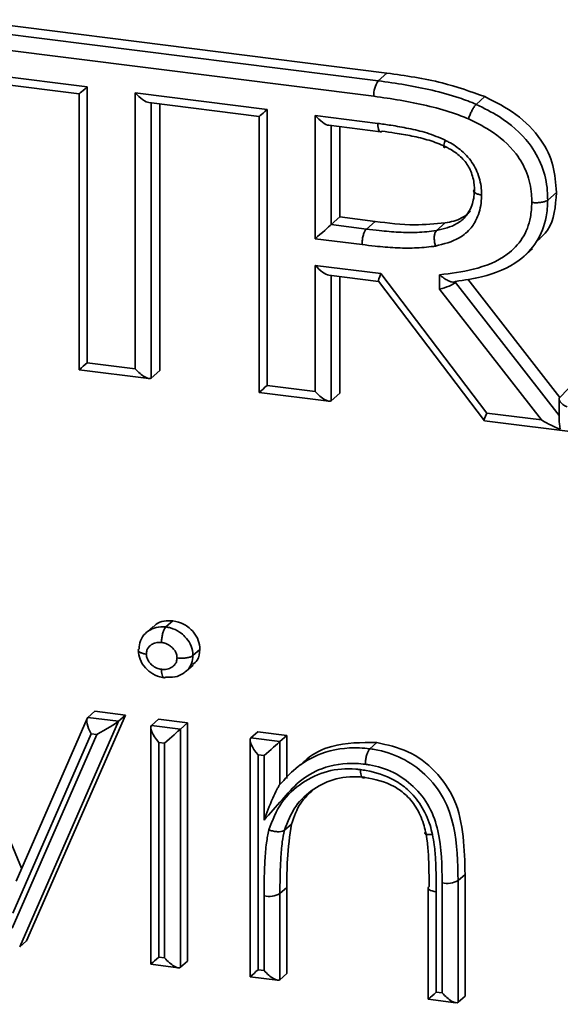
# Model space of a CAD drawing. Units: millimetres. Extents: x 0 to 420, y 0 to 297.
# Drawn here: x 312 to 314, y 105 to 108 of the extents above; entities that cross this region are included whole.
import ezdxf

# ---------------------------------------------------------------- set-up
doc = ezdxf.new("R2010")
doc.units = ezdxf.units.MM

msp = doc.modelspace()

# ---------------------------------------------------------------- linework, layer by layer
at = {"color": 7, "linetype": 'Continuous', "lineweight": 35}
for p, q in [((312.05739, 107.71141), (313.20242, 107.56715)), ((312.03382, 107.69062), (313.17885, 107.54636)), ((313.16707, 107.50454), (312.05322, 107.64487)), ((312.0428, 107.5742), (312.3925, 107.53014)), ((313.17885, 107.54636), (313.20242, 107.56715)), ((312.07958, 107.54785), (312.37095, 107.51114)), ((312.37095, 107.51114), (312.37095, 106.76602)), ((312.3925, 107.53014), (312.3925, 106.78503)), ((312.5225, 107.51376), (312.87868, 107.46889)), ((312.5225, 106.76865), (312.5225, 107.51376)), ((312.55928, 107.48741), (312.85713, 107.44988)), ((312.58904, 107.48366), (312.58904, 106.76447)), ((313.44371, 107.48279), (313.46728, 107.50358)), ((312.87868, 107.46889), (312.87868, 106.72377)), ((313.00868, 107.45251), (313.1775, 107.43124)), ((313.00868, 107.11998), (313.00868, 107.45251)), ((312.85713, 107.44988), (312.85713, 106.70477)), ((313.04546, 107.42616), (313.18494, 107.40858)), ((313.07521, 107.42241), (313.07521, 107.17866)), ((314.23088, 107.27681), (313.66937, 106.69103)), ((313.63684, 107.22424), (313.66041, 107.24503)), ((313.05164, 107.15787), (313.07521, 107.17866)), ((313.07521, 107.17866), (313.17033, 107.16668)), ((313.14676, 107.14589), (313.17033, 107.16668)), ((313.33602, 107.14173), (313.35959, 107.16251)), ((313.05164, 107.15787), (313.14676, 107.14589)), ((313.13513, 107.10405), (313.00868, 107.11998)), ((313.57193, 107.07201), (313.5955, 107.0928)), ((313.00868, 107.048), (313.18636, 107.02561)), ((313.00868, 106.70739), (313.00868, 107.048)), ((313.04546, 107.02164), (313.18007, 107.00468)), ((313.07521, 107.0179), (313.07521, 106.70322)), ((313.17984, 107.00499), (313.46577, 106.62836)), ((313.18636, 107.02561), (313.47229, 106.64899)), ((313.34487, 106.98349), (313.34487, 107.02247)), ((313.38783, 107.00445), (313.38783, 107.00172)), ((313.42084, 107.0104), (313.6696, 106.69128)), ((313.62014, 106.63036), (313.34487, 106.98349)), ((312.37095, 106.76602), (312.55928, 106.74229)), ((312.3925, 106.78503), (312.5225, 106.76865)), ((312.56547, 106.74368), (312.58904, 106.76447)), ((312.87868, 106.72377), (313.00868, 106.70739)), ((312.85713, 106.70477), (313.04546, 106.68104)), ((313.05164, 106.68243), (313.07521, 106.70322)), ((313.66765, 106.68677), (313.66765, 106.63064)), ((313.46638, 106.62801), (315.14619, 106.41637)), ((313.47229, 106.64899), (313.62014, 106.63036)), ((312.57065, 106.07255), (312.5518, 106.05592)), ((312.60521, 106.07138), (312.62406, 106.08801)), ((312.67831, 105.99412), (312.69717, 106.01075)), ((312.65966, 105.9518), (312.67852, 105.96843)), ((312.01772, 105.89364), (312.21546, 105.41982)), ((312.49569, 105.83342), (312.22898, 105.22398)), ((312.39446, 105.82717), (312.41332, 105.8438)), ((312.41332, 105.8438), (312.49569, 105.83342)), ((312.47684, 105.81679), (312.49569, 105.83342)), ((312.39253, 105.82442), (312.20028, 105.38515)), ((312.47684, 105.81679), (312.21013, 105.20735)), ((312.39446, 105.82717), (312.47684, 105.81679)), ((312.56638, 105.80551), (312.58524, 105.82214)), ((312.56638, 105.80551), (312.64473, 105.79564)), ((312.58524, 105.82214), (312.66359, 105.81227)), ((312.64473, 105.79564), (312.66359, 105.81227)), ((312.66359, 105.81227), (312.66359, 105.16923)), ((312.18959, 105.25843), (312.41822, 105.78087)), ((312.40344, 105.78274), (312.19168, 105.2989)), ((312.41822, 105.78087), (312.40344, 105.78274)), ((312.56423, 105.79955), (312.56423, 105.16057)), ((312.64473, 105.79564), (312.64473, 105.1526)), ((312.83501, 105.77167), (312.85387, 105.7883)), ((312.85387, 105.7883), (312.93222, 105.77843)), ((312.91336, 105.7618), (312.93222, 105.77843)), ((312.93222, 105.77843), (312.93222, 105.66244)), ((312.60177, 105.75775), (312.58578, 105.75976)), ((312.58578, 105.75976), (312.58578, 105.17957)), ((312.60177, 105.17756), (312.60177, 105.75775)), ((312.83286, 105.76571), (312.83286, 105.12672)), ((312.83501, 105.77167), (312.91336, 105.7618)), ((312.91336, 105.7618), (312.91336, 105.64581)), ((313.15611, 105.7425), (313.17497, 105.75913)), ((312.85441, 105.72592), (312.85441, 105.14573)), ((312.8704, 105.7239), (312.85441, 105.72592)), ((312.8704, 105.54989), (312.8704, 105.7239)), ((312.96891, 105.70047), (312.95005, 105.68384)), ((312.92543, 105.52231), (312.94429, 105.53894)), ((313.3517, 105.08308), (313.3517, 105.38005)), ((313.39466, 105.38651), (313.41352, 105.40314)), ((313.39466, 105.38651), (313.39466, 105.05811)), ((313.41352, 105.40314), (313.41352, 105.07474)), ((312.91336, 105.35126), (312.93222, 105.36789)), ((312.91336, 105.35126), (312.91336, 105.11875)), ((312.93222, 105.36789), (312.93222, 105.13538)), ((313.31416, 105.36654), (313.31416, 105.06609)), ((313.33571, 105.35615), (313.33571, 105.08509)), ((312.8704, 105.14371), (312.8704, 105.34491)), ((312.21013, 105.20735), (312.22898, 105.22398)), ((312.58578, 105.17957), (312.60177, 105.17756)), ((312.64473, 105.1526), (312.66359, 105.16923)), ((312.56423, 105.16057), (312.63855, 105.15121)), ((312.85441, 105.14573), (312.8704, 105.14371)), ((312.83286, 105.12672), (312.90718, 105.11736)), ((312.91336, 105.11875), (312.93222, 105.13538)), ((313.33571, 105.08509), (313.3517, 105.08308)), ((313.31416, 105.06609), (313.38848, 105.05672)), ((313.39466, 105.05811), (313.41352, 105.07474))]:
    msp.add_line(p, q, dxfattribs=at)
at = {"color": 8, "linetype": 'Continuous', "lineweight": 35}
for p, q in [((312.56547, 107.48663), (312.56547, 106.74368)), ((313.05164, 107.42538), (313.05164, 107.15787)), ((313.05164, 107.02086), (313.05164, 106.68243)), ((313.38783, 107.00172), (313.66766, 106.64275))]:
    msp.add_line(p, q, dxfattribs=at)
at = {"color": 7, "linetype": 'Continuous', "lineweight": 35, "flags": 128}
for points in [[(312.3925, 107.53014), (312.38665, 107.52498), (312.38147, 107.52041), (312.37717, 107.51662), (312.37391, 107.51374), (312.37181, 107.51189), (312.37097, 107.51115), (312.37095, 107.51114)], [(312.87868, 107.46889), (312.87282, 107.46372), (312.86765, 107.45916), (312.86334, 107.45536), (312.86008, 107.45249), (312.85799, 107.45064), (312.85715, 107.4499), (312.85713, 107.44988)], [(313.05164, 107.15787), (313.04874, 107.15532), (313.04476, 107.1518), (313.03984, 107.14746), (313.03418, 107.14247), (313.02799, 107.13701), (313.02151, 107.13129), (313.01499, 107.12555), (313.00868, 107.11998)], [(312.3925, 106.78503), (312.38665, 106.77986), (312.38147, 106.77529), (312.37717, 106.7715), (312.37391, 106.76862), (312.37181, 106.76678), (312.37097, 106.76603), (312.37095, 106.76602)], [(312.87868, 106.72377), (312.87282, 106.71861), (312.86765, 106.71404), (312.86334, 106.71025), (312.86008, 106.70737), (312.85799, 106.70553), (312.85715, 106.70478), (312.85713, 106.70477)], [(312.64473, 105.79564), (312.64183, 105.79309), (312.63785, 105.78957), (312.63293, 105.78523), (312.62727, 105.78024), (312.62107, 105.77478), (312.6146, 105.76906), (312.60808, 105.76331), (312.60177, 105.75775)], [(312.91336, 105.7618), (312.91046, 105.75924), (312.90648, 105.75573), (312.90156, 105.75139), (312.8959, 105.74639), (312.88971, 105.74093), (312.88323, 105.73522), (312.87671, 105.72947), (312.8704, 105.7239)], [(313.31416, 105.36654), (313.31461, 105.36837), (313.31631, 105.37047)], [(312.58578, 105.17957), (312.57992, 105.17441), (312.57474, 105.16984), (312.57044, 105.16605), (312.56718, 105.16317), (312.56509, 105.16133), (312.56424, 105.16058), (312.56423, 105.16057)], [(312.85441, 105.14573), (312.84855, 105.14056), (312.84337, 105.136), (312.83907, 105.1322), (312.83581, 105.12933), (312.83372, 105.12748), (312.83288, 105.12674), (312.83286, 105.12672)], [(313.31416, 105.06609), (313.31417, 105.0661), (313.31502, 105.06685), (313.31711, 105.06869), (313.32037, 105.07157), (313.32467, 105.07536), (313.32985, 105.07992), (313.33571, 105.08509)]]:
    msp.add_lwpolyline(points, dxfattribs=at)
at = {"color": 8, "linetype": 'Continuous', "lineweight": 35, "flags": 128}
msp.add_lwpolyline([(313.33571, 105.35615), (313.32985, 105.35711), (313.32467, 105.35844), (313.32037, 105.36008), (313.31711, 105.36197), (313.31502, 105.36403), (313.31418, 105.36619), (313.31416, 105.36654)], dxfattribs=at)
at = {"color": 7, "linetype": 'Continuous', "lineweight": 35}
for centre, radius, start, end in [((313.23256, 107.50866), 0.06562, 144.9285, 183.59421), ((313.36386, 105.44521), 0.06629, 259.42686, 297.68719), ((312.88288, 105.40904), 0.06533, 258.98548, 297.81589)]:
    msp.add_arc(centre, radius, start, end, dxfattribs=at)
for centre, major_axis, ratio, start_param, end_param in [((312.53428, 107.52416), (-0.03118, 0.03536), 0.3333333, 1.5707963, 2.7802255), ((313.02046, 107.4629), (-0.03118, 0.03536), 0.3333333, 1.5707963, 2.7802255), ((313.02046, 107.05839), (-0.03118, 0.03536), 0.3333333, 1.5707963, 2.7802255), ((313.19815, 107.036), (0.01804, 0.03126), 0.1524978, 1.9962022, 3.0775539), ((313.35665, 106.99388), (0.03326, 0.01143), 0.1872391, 4.2867548, 5.8575511), ((312.53428, 106.77904), (-0.03118, 0.03536), 0.3333333, 1.5707963, 3.1415927), ((313.02046, 106.71779), (-0.03118, 0.03536), 0.3333333, 1.5707963, 3.1415927), ((313.70099, 106.67585), (0.0329, -0.01322), 0.4039804, 2.9411732, 4.5119695), ((313.48407, 106.65938), (0.01804, 0.03126), 0.1524978, 1.9962022, 3.2056314), ((313.63192, 106.64075), (0.06914, -0.03931), 0.1872391, 4.6481219, 5.4134284), ((313.70099, 106.55215), (-0.03036, 0.08833), 0.1558194, 0.4256342, 0.8697569), ((312.41522, 105.79313), (-0.01974, 0.03477), 0.3859189, 0.0805775, 1.6513738), ((312.43001, 105.79127), (0.04826, 0.02741), 0.0603463, 4.4315939, 6.0023902), ((312.59756, 105.77016), (-0.03118, 0.03536), 0.3333333, 0, 1.5707963), ((312.86619, 105.73631), (-0.03118, 0.03536), 0.3333333, 0, 1.5707963), ((312.61355, 105.18795), (-0.03118, 0.03536), 0.3333333, 1.5707963, 3.1415927), ((312.88218, 105.15411), (-0.03118, 0.03536), 0.3333333, 1.5707963, 3.1415927), ((313.36348, 105.09347), (-0.03118, 0.03536), 0.3333333, 1.5707963, 3.1415927)]:
    msp.add_ellipse(centre, major_axis=major_axis, ratio=ratio, start_param=start_param, end_param=end_param, dxfattribs=at)
for points, knots in [([(313.20242, 107.56715), (313.25248, 107.56018), (313.34184, 107.54773), (313.42896, 107.51707), (313.46728, 107.50358)], [0, 0, 0, 0, 0.560209, 1, 1, 1, 1]), ([(313.17885, 107.54636), (313.2031, 107.543), (313.2517, 107.53626), (313.3248, 107.52121), (313.3893, 107.50456), (313.42845, 107.4889), (313.44371, 107.48279)], [0, 0, 0, 0, 0.2720658, 0.5451906, 0.8227025, 1, 1, 1, 1]), ([(313.42275, 107.4435), (313.40845, 107.44923), (313.3712, 107.46413), (313.30924, 107.48006), (313.23825, 107.49467), (313.19078, 107.50125), (313.16707, 107.50454)], [0, 0, 0, 0, 0.1722349, 0.4483614, 0.7243553, 1, 1, 1, 1]), ([(313.44371, 107.48279), (313.44228, 107.4813), (313.43943, 107.47833), (313.43432, 107.47024), (313.42931, 107.46054), (313.42556, 107.45166), (313.42357, 107.44605), (313.42288, 107.44391), (313.42275, 107.4435)], [0, 0, 0, 0, 0.2145782, 0.42919731, 0.64381362, 0.85845676, 0.97305162, 1, 1, 1, 1]), ([(313.44371, 107.48279), (313.46461, 107.47246), (313.51747, 107.44633), (313.58279, 107.39012), (313.62423, 107.31696), (313.63594, 107.26323), (313.63664, 107.23273), (313.63684, 107.22424)], [0, 0, 0, 0, 0.2051397, 0.5187622, 0.7217177, 0.9225418, 1, 1, 1, 1]), ([(313.46728, 107.50358), (313.49583, 107.48905), (313.55285, 107.46002), (313.61878, 107.39471), (313.65551, 107.31822), (313.65877, 107.26944), (313.66041, 107.24503)], [0, 0, 0, 0, 0.2804566, 0.5600769, 0.7798099, 1, 1, 1, 1]), ([(313.1775, 107.43124), (313.18929, 107.42967), (313.21708, 107.42598), (313.26127, 107.41794), (313.31105, 107.40689), (313.34353, 107.39297), (313.36015, 107.38584)], [0, 0, 0, 0, 0.1914036, 0.4509582, 0.7189297, 1, 1, 1, 1]), ([(313.59386, 107.21782), (313.59369, 107.22541), (313.5931, 107.25183), (313.5832, 107.29795), (313.54728, 107.36133), (313.48928, 107.41063), (313.44187, 107.43406), (313.42275, 107.4435)], [0, 0, 0, 0, 0.0789227, 0.2744359, 0.4701463, 0.7863333, 1, 1, 1, 1]), ([(313.18496, 107.40871), (313.18504, 107.40866), (313.18626, 107.40789), (313.18773, 107.4091), (313.1891, 107.41023)], [0, 0, 0, 0, 0.0659077, 1, 1, 1, 1]), ([(313.36116, 107.3681), (313.36067, 107.36833), (313.34607, 107.3752), (313.31591, 107.38702), (313.27023, 107.39743), (313.22772, 107.40509), (313.20076, 107.40868), (313.1891, 107.41023)], [0, 0, 0, 0, 0.00892916, 0.26605757, 0.53518216, 0.7989548, 1, 1, 1, 1]), ([(313.36015, 107.38584), (313.36, 107.38545), (313.35922, 107.38339), (313.35752, 107.37844), (313.35592, 107.37203), (313.35587, 107.36726), (313.35754, 107.36552), (313.35995, 107.36724), (313.36116, 107.3681)], [0, 0, 0, 0, 0.0266443, 0.1414958, 0.3561841, 0.5708236, 0.7854169, 1, 1, 1, 1]), ([(313.36015, 107.38584), (313.36316, 107.38427), (313.37861, 107.37623), (313.40669, 107.35783), (313.4321, 107.32889), (313.44983, 107.29365), (313.45727, 107.26504), (313.45808, 107.24388), (313.45829, 107.23828)], [0, 0, 0, 0, 0.0545618, 0.2799799, 0.5306042, 0.6472125, 0.9066225, 1, 1, 1, 1]), ([(313.43887, 107.2525), (313.4387, 107.25716), (313.43808, 107.27384), (313.43224, 107.29626), (313.41878, 107.32319), (313.39886, 107.3456), (313.37661, 107.36004), (313.3638, 107.36672), (313.36116, 107.3681)], [0, 0, 0, 0, 0.0985213, 0.3531506, 0.4674409, 0.7053058, 0.9391364, 1, 1, 1, 1]), ([(313.33602, 107.14173), (313.35541, 107.14634), (313.38584, 107.15358), (313.41658, 107.17917), (313.43309, 107.20816), (313.43828, 107.23345), (313.43879, 107.24976), (313.43887, 107.2525)], [0, 0, 0, 0, 0.3529781, 0.5537637, 0.7182077, 0.9527068, 1, 1, 1, 1]), ([(313.45829, 107.23828), (313.45796, 107.23832), (313.45566, 107.23861), (313.45016, 107.23957), (313.44301, 107.24176), (313.43778, 107.2451), (313.43593, 107.24887), (313.43789, 107.25129), (313.43887, 107.2525)], [0, 0, 0, 0, 0.0205519, 0.1418306, 0.3565243, 0.571051, 0.7855375, 1, 1, 1, 1]), ([(313.66041, 107.24503), (313.65786, 107.20767), (313.65425, 107.1547), (313.61783, 107.12282), (313.60711, 107.11342)], [0, 0, 0, 0, 0.7055039, 1, 1, 1, 1]), ([(313.45829, 107.23828), (313.45819, 107.23497), (313.45757, 107.2147), (313.45097, 107.18296), (313.42986, 107.14621), (313.39246, 107.11464), (313.35587, 107.10564), (313.33351, 107.10014)], [0, 0, 0, 0, 0.0465849, 0.284978, 0.4560721, 0.6675612, 1, 1, 1, 1]), ([(313.34487, 107.02247), (313.37533, 107.02636), (313.43993, 107.0346), (313.52, 107.06555), (313.57125, 107.1189), (313.59146, 107.16984), (313.59319, 107.20435), (313.59386, 107.21782)], [0, 0, 0, 0, 0.257775, 0.5465739, 0.7178654, 0.8898808, 1, 1, 1, 1]), ([(313.63684, 107.22424), (313.63605, 107.20889), (313.634, 107.16877), (313.61045, 107.10966), (313.55231, 107.04891), (313.47256, 107.01714), (313.4115, 107.00799), (313.38783, 107.00445)], [0, 0, 0, 0, 0.1200545, 0.3136546, 0.5032653, 0.8074669, 1, 1, 1, 1]), ([(313.63684, 107.22424), (313.63517, 107.22312), (313.63183, 107.22087), (313.62293, 107.21845), (313.61233, 107.21708), (313.60269, 107.21701), (313.59662, 107.21748), (313.59431, 107.21776), (313.59386, 107.21782)], [0, 0, 0, 0, 0.2145887, 0.4292116, 0.6438208, 0.8584963, 0.9725041, 1, 1, 1, 1]), ([(313.35959, 107.16251), (313.37533, 107.16556), (313.40138, 107.17061), (313.42065, 107.18743), (313.42829, 107.19409)], [0, 0, 0, 0, 0.6037261, 1, 1, 1, 1]), ([(313.17033, 107.16668), (313.20608, 107.1622), (313.26989, 107.15421), (313.3322, 107.15998), (313.35959, 107.16251)], [0, 0, 0, 0, 0.5602498, 1, 1, 1, 1]), ([(313.14676, 107.14589), (313.14544, 107.14437), (313.14279, 107.14134), (313.13929, 107.13281), (313.13665, 107.12247), (313.13547, 107.11341), (313.13515, 107.10733), (313.13514, 107.10499), (313.13513, 107.10405)], [0, 0, 0, 0, 0.214632, 0.4292561, 0.6439202, 0.8585597, 0.9433992, 1, 1, 1, 1]), ([(313.14676, 107.14589), (313.15844, 107.14452), (313.18765, 107.14109), (313.2335, 107.13712), (313.28531, 107.13573), (313.31878, 107.13969), (313.33602, 107.14173)], [0, 0, 0, 0, 0.1836141, 0.45918275, 0.72145638, 1, 1, 1, 1]), ([(313.33602, 107.14173), (313.3348, 107.14021), (313.33236, 107.13718), (313.33043, 107.1287), (313.3301, 107.11843), (313.3313, 107.10885), (313.33273, 107.10282), (313.33341, 107.10051), (313.33351, 107.10014)], [0, 0, 0, 0, 0.214531, 0.4290469, 0.6436282, 0.8583209, 0.9774129, 1, 1, 1, 1]), ([(313.33351, 107.10014), (313.33176, 107.09987), (313.31314, 107.097), (313.27703, 107.09396), (313.2242, 107.09498), (313.17684, 107.09917), (313.14694, 107.10267), (313.13513, 107.10405)], [0, 0, 0, 0, 0.027339, 0.2896743, 0.5517284, 0.822946, 1, 1, 1, 1]), ([(313.38783, 107.00445), (313.38646, 107.00369), (313.38371, 107.00217), (313.3769, 107.00296), (313.36854, 107.00592), (313.35824, 107.01166), (313.35022, 107.01773), (313.34572, 107.0217), (313.34494, 107.02241), (313.34487, 107.02247)], [0, 0, 0, 0, 0.1599008, 0.3192961, 0.490668, 0.696741, 0.9468389, 0.9948928, 1, 1, 1, 1]), ([(312.5328, 106.01246), (312.53351, 106.01983), (312.53504, 106.03571), (312.54522, 106.05021), (312.55812, 106.06147), (312.57323, 106.0701), (312.59169, 106.07253), (312.60261, 106.0716), (312.60521, 106.07138)], [0, 0, 0, 0, 0.20179497, 0.43466948, 0.48961608, 0.70047048, 0.92885608, 1, 1, 1, 1]), ([(312.57181, 106.07139), (312.57406, 106.07399), (312.5813, 106.08236), (312.60007, 106.08887), (312.61607, 106.08829), (312.62406, 106.08801)], [0, 0, 0, 0, 0.1838435, 0.5919311, 1, 1, 1, 1]), ([(312.60521, 106.07138), (312.60388, 106.06986), (312.60123, 106.06683), (312.59771, 106.05831), (312.59502, 106.04797), (312.5937, 106.03825), (312.59341, 106.03217), (312.5934, 106.02983), (312.5934, 106.02952)], [0, 0, 0, 0, 0.21439019, 0.42877681, 0.64326888, 0.8579493, 0.98133524, 1, 1, 1, 1]), ([(312.60521, 106.07138), (312.60946, 106.07065), (312.62224, 106.06849), (312.64055, 106.05987), (312.65835, 106.04444), (312.67235, 106.02576), (312.67763, 106.00726), (312.67818, 105.99663), (312.67831, 105.99412)], [0, 0, 0, 0, 0.115919, 0.3480701, 0.5123452, 0.7142954, 0.9324552, 1, 1, 1, 1]), ([(312.62406, 106.08801), (312.63443, 106.08563), (312.65517, 106.08089), (312.67906, 106.06012), (312.69459, 106.0357), (312.69631, 106.01907), (312.69717, 106.01075)], [0, 0, 0, 0, 0.2798673, 0.5598602, 0.7799057, 1, 1, 1, 1]), ([(312.5934, 106.02952), (312.59165, 106.02968), (312.5853, 106.03022), (312.57447, 106.02887), (312.56584, 106.02383), (312.55863, 106.01757), (312.55326, 106.01006), (312.55257, 106.0019), (312.55225, 105.99817)], [0, 0, 0, 0, 0.08687736, 0.314308, 0.54034304, 0.59829619, 0.81644241, 1, 1, 1, 1]), ([(312.63529, 105.98771), (312.63521, 105.98916), (312.63492, 105.99459), (312.6322, 106.00418), (312.62447, 106.01404), (312.61465, 106.0227), (312.60378, 106.02782), (312.59628, 106.02905), (312.5934, 106.02952)], [0, 0, 0, 0, 0.0701636, 0.2622528, 0.4530151, 0.6332878, 0.859414, 1, 1, 1, 1]), ([(312.55225, 105.99817), (312.55199, 105.99821), (312.54968, 105.9985), (312.54415, 105.99947), (312.53693, 106.0017), (312.53171, 106.00505), (312.52986, 106.00883), (312.53182, 106.01125), (312.5328, 106.01246)], [0, 0, 0, 0, 0.0161463, 0.1425709, 0.3572777, 0.5716456, 0.7858077, 1, 1, 1, 1]), ([(312.5306, 106.00814), (312.53153, 105.99998), (312.53351, 105.98275), (312.54878, 105.96056), (312.56962, 105.94307), (312.58877, 105.9363), (312.59921, 105.93463), (312.60083, 105.93437)], [0, 0, 0, 0, 0.2227777, 0.4705413, 0.69905, 0.953146, 1, 1, 1, 1]), ([(312.55225, 105.99817), (312.55237, 105.99597), (312.55265, 105.99057), (312.55611, 105.9814), (312.56179, 105.97389), (312.56981, 105.96625), (312.57973, 105.95957), (312.58901, 105.95787), (312.5934, 105.95707)], [0, 0, 0, 0, 0.1081955, 0.2647418, 0.4551054, 0.5407288, 0.7826853, 1, 1, 1, 1]), ([(312.67831, 105.99412), (312.67759, 105.98692), (312.67616, 105.97249), (312.66658, 105.95795), (312.65329, 105.94601), (312.63598, 105.93624), (312.61709, 105.93501), (312.6068, 105.93587), (312.60521, 105.936)], [0, 0, 0, 0, 0.1972295, 0.3952592, 0.4851691, 0.7176432, 0.956121, 1, 1, 1, 1]), ([(312.67831, 105.99412), (312.67664, 105.993), (312.67331, 105.99075), (312.66441, 105.98833), (312.65382, 105.98697), (312.64396, 105.9869), (312.63788, 105.98739), (312.63555, 105.98768), (312.63529, 105.98771)], [0, 0, 0, 0, 0.2141923, 0.4283882, 0.6427316, 0.8574372, 0.9838323, 1, 1, 1, 1]), ([(312.69717, 106.01075), (312.696, 106.00026), (312.69412, 105.98342), (312.68195, 105.9734), (312.67736, 105.96962)], [0, 0, 0, 0, 0.62300666, 1, 1, 1, 1]), ([(312.5934, 105.95707), (312.5944, 105.95699), (312.60048, 105.9565), (312.61178, 105.95692), (312.62191, 105.96291), (312.62939, 105.96951), (312.63435, 105.97697), (312.63498, 105.98416), (312.63529, 105.98771)], [0, 0, 0, 0, 0.04927215, 0.30117924, 0.55093775, 0.64620007, 0.82547436, 1, 1, 1, 1]), ([(312.5934, 105.95707), (312.5934, 105.95676), (312.59341, 105.95444), (312.5937, 105.94885), (312.59502, 105.94145), (312.59771, 105.93585), (312.60123, 105.93354), (312.60388, 105.93518), (312.60521, 105.936)], [0, 0, 0, 0, 0.01866476, 0.1420507, 0.35673112, 0.57122319, 0.78560981, 1, 1, 1, 1]), ([(312.97024, 105.69906), (312.97544, 105.70434), (312.99818, 105.72744), (313.06527, 105.75999), (313.1334, 105.75945), (313.17497, 105.75913)], [0, 0, 0, 0, 0.1036991, 0.4531198, 1, 1, 1, 1]), ([(313.17497, 105.75913), (313.20358, 105.75301), (313.26079, 105.7408), (313.33579, 105.68481), (313.39179, 105.60352), (313.41143, 105.50463), (313.41282, 105.43702), (313.41352, 105.40314)], [0, 0, 0, 0, 0.1866052, 0.373061, 0.5593646, 0.779249, 1, 1, 1, 1]), ([(312.91336, 105.64581), (312.92699, 105.66087), (312.95823, 105.6954), (313.02904, 105.737), (313.10161, 105.7477), (313.14691, 105.74337), (313.15611, 105.7425)], [0, 0, 0, 0, 0.2269662, 0.5205439, 0.9025665, 1, 1, 1, 1]), ([(313.15611, 105.7425), (313.15479, 105.74098), (313.15213, 105.73795), (313.1486, 105.72942), (313.1459, 105.71909), (313.14457, 105.70943), (313.14427, 105.70335), (313.14426, 105.70102), (313.14425, 105.70066)], [0, 0, 0, 0, 0.2145128, 0.4290073, 0.6435977, 0.8582555, 0.9782451, 1, 1, 1, 1]), ([(313.15611, 105.7425), (313.16022, 105.74184), (313.18953, 105.73714), (313.24291, 105.72125), (313.30864, 105.67456), (313.35927, 105.61061), (313.39277, 105.51034), (313.39391, 105.43567), (313.39466, 105.38651)], [0, 0, 0, 0, 0.0270413, 0.192645, 0.3488096, 0.5174239, 0.6823426, 1, 1, 1, 1]), ([(313.14425, 105.70066), (313.13585, 105.70147), (313.09536, 105.70534), (313.03054, 105.6959), (312.96393, 105.65636), (312.91765, 105.60318), (312.88659, 105.56815), (312.8704, 105.54989)], [0, 0, 0, 0, 0.0732566, 0.3528524, 0.5678554, 0.7746667, 1, 1, 1, 1]), ([(313.3517, 105.38005), (313.3511, 105.42691), (313.35023, 105.49594), (313.32034, 105.58694), (313.27661, 105.64204), (313.2199, 105.68237), (313.1735, 105.69598), (313.14791, 105.70008), (313.14425, 105.70066)], [0, 0, 0, 0, 0.3390808, 0.4995122, 0.6608714, 0.8116923, 0.9731371, 1, 1, 1, 1]), ([(312.88345, 105.52362), (312.89337, 105.5493), (312.91283, 105.59972), (312.97104, 105.65272), (313.03985, 105.6856), (313.09525, 105.68998), (313.12548, 105.68684), (313.1297, 105.68639), (313.13085, 105.68626)], [0, 0, 0, 0, 0.2524911, 0.495546, 0.729385, 0.9622493, 0.9897189, 1, 1, 1, 1]), ([(313.13085, 105.68626), (313.13604, 105.68547), (313.16697, 105.68075), (313.21221, 105.66648), (313.26214, 105.63125), (313.29712, 105.58969), (313.31658, 105.5464), (313.32347, 105.51936), (313.32557, 105.51114)], [0, 0, 0, 0, 0.0583338, 0.3475564, 0.5033464, 0.6984384, 0.9083431, 1, 1, 1, 1]), ([(313.13085, 105.68626), (313.13085, 105.68584), (313.13085, 105.68353), (313.13111, 105.67798), (313.13236, 105.67068), (313.135, 105.66508), (313.1385, 105.66278), (313.14115, 105.66442), (313.14247, 105.66524)], [0, 0, 0, 0, 0.0259529, 0.1415149, 0.356198, 0.5708274, 0.7854119, 1, 1, 1, 1]), ([(312.91336, 105.64581), (312.91281, 105.64522), (312.91157, 105.64391), (312.90858, 105.63924), (312.90231, 105.62766), (312.88807, 105.59642), (312.87737, 105.569), (312.87044, 105.54999), (312.8704, 105.54989)], [0, 0, 0, 0, 0.0379851, 0.085372, 0.167082, 0.3987695, 0.99662, 1, 1, 1, 1]), ([(313.14247, 105.66524), (313.14158, 105.66534), (313.11532, 105.66819), (313.06535, 105.66608), (313.00259, 105.63567), (312.95125, 105.58917), (312.93411, 105.54479), (312.92543, 105.52231)], [0, 0, 0, 0, 0.0090363, 0.2679562, 0.5027851, 0.74814, 1, 1, 1, 1]), ([(313.30704, 105.51794), (313.30515, 105.52537), (313.29927, 105.54855), (313.28301, 105.58498), (313.25429, 105.61911), (313.2084, 105.65179), (313.16969, 105.65969), (313.14247, 105.66524)], [0, 0, 0, 0, 0.09804998, 0.30587598, 0.49381024, 0.6441371, 1, 1, 1, 1]), ([(313.00368, 105.63248), (312.9914, 105.62097), (312.96411, 105.59536), (312.95132, 105.55896), (312.94429, 105.53894)], [0, 0, 0, 0, 0.4497603, 1, 1, 1, 1]), ([(312.94429, 105.53894), (312.93992, 105.50743), (312.93212, 105.45114), (312.93219, 105.39334), (312.93222, 105.36789)], [0, 0, 0, 0, 0.559658, 1, 1, 1, 1]), ([(312.8704, 105.34491), (312.87044, 105.36097), (312.87052, 105.39309), (312.87255, 105.44098), (312.8756, 105.4849), (312.88108, 105.51195), (312.88345, 105.52362)], [0, 0, 0, 0, 0.2659714, 0.531982, 0.7981137, 1, 1, 1, 1]), ([(312.88345, 105.52362), (312.88382, 105.52347), (312.88606, 105.52262), (312.89194, 105.52071), (312.90139, 105.5187), (312.91173, 105.5181), (312.92046, 105.51919), (312.92377, 105.52127), (312.92543, 105.52231)], [0, 0, 0, 0, 0.0235611, 0.1416333, 0.3563022, 0.5709044, 0.7854331, 1, 1, 1, 1]), ([(312.92543, 105.52231), (312.92334, 105.5119), (312.91831, 105.48685), (312.91546, 105.44533), (312.91348, 105.39874), (312.9134, 105.36713), (312.91336, 105.35126)], [0, 0, 0, 0, 0.1881489, 0.4527937, 0.7251454, 1, 1, 1, 1]), ([(313.32557, 105.51114), (313.32515, 105.51109), (313.32293, 105.51084), (313.31762, 105.51043), (313.31077, 105.51061), (313.30577, 105.51206), (313.30407, 105.51456), (313.30605, 105.51682), (313.30704, 105.51794)], [0, 0, 0, 0, 0.02631568, 0.14152878, 0.35619851, 0.57083179, 0.78541482, 1, 1, 1, 1]), ([(313.31631, 105.37047), (313.31626, 105.38436), (313.31616, 105.41186), (313.31482, 105.45277), (313.31254, 105.48812), (313.30856, 105.50972), (313.30704, 105.51794)], [0, 0, 0, 0, 0.2836316, 0.5614398, 0.8331011, 1, 1, 1, 1]), ([(313.32557, 105.51114), (313.32732, 105.50169), (313.3317, 105.47815), (313.33417, 105.44046), (313.33555, 105.39827), (313.33565, 105.37021), (313.33571, 105.35615)], [0, 0, 0, 0, 0.1825187, 0.4547093, 0.7268138, 1, 1, 1, 1])]:
    msp.add_open_spline(points, degree=3, knots=knots, dxfattribs=at)
at = {"color": 8, "linetype": 'Continuous', "lineweight": 35}
msp.add_open_spline([(313.1775, 107.43124), (313.1775, 107.43039), (313.17751, 107.42809), (313.17781, 107.42261), (313.179, 107.41574), (313.18154, 107.40997), (313.18385, 107.40912), (313.18496, 107.40871)], degree=3, knots=[0, 0, 0, 0, 0.0682354, 0.1835494, 0.4622506, 0.7409833, 1, 1, 1, 1], dxfattribs=at)

doc.saveas('drawing.dxf')
